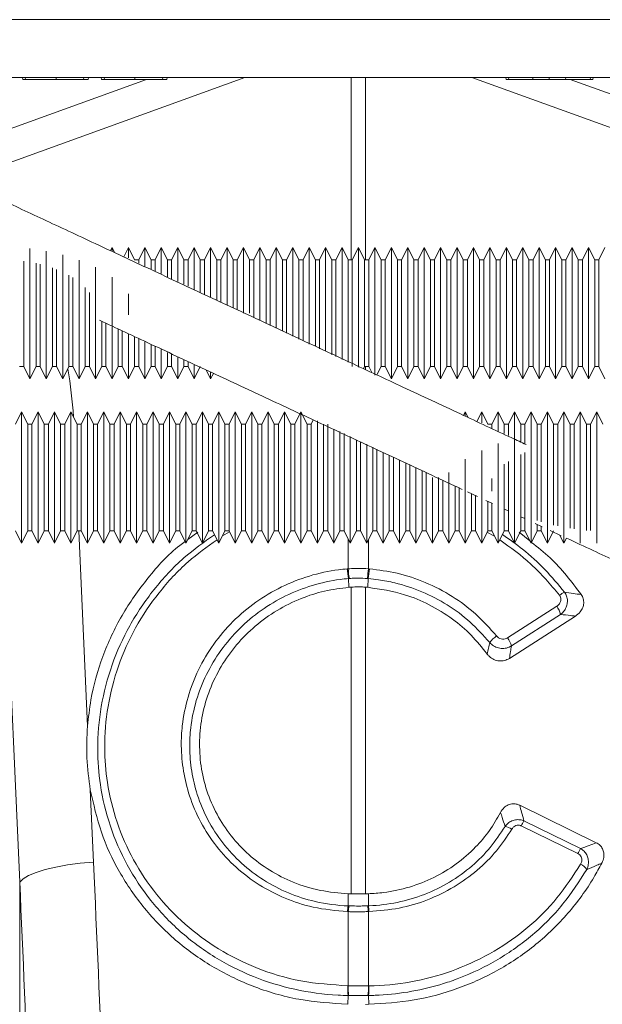
# Model space of a CAD drawing. Units: millimetres. Extents: x -1371 to 9720, y 3708 to 8070.
# Drawn here: x 6829 to 6900, y 6480 to 6600 of the extents above; entities that cross this region are included whole.
import ezdxf

# ---------------------------------------------------------------- set-up
doc = ezdxf.new("R2010")
doc.units = ezdxf.units.MM
doc.linetypes.add('SLD-Solid', pattern=[0])
doc.layers.add('ACO_DRAINAGE', color=7, linetype='SLD-Solid')

# ---------------------------------------------------------------- blocks, each defined once
blk = doc.blocks.new('ACO - 32926 32928 - FRONT')
at = {"layer": 'ACO_DRAINAGE', "linetype": 'SLD-Solid', "lineweight": 0}
for p, q in [((664.72, 875.03), (313.45, 875.03)), ((664.53, 868), (313.26, 868)), ((492.63, 859.95), (514.2, 867.75)), ((526.2, 868), (495.43, 856.87)), ((499.16, 867.75), (499.12, 868)), ((499.5, 867.75), (499.46, 868)), ((503.21, 867.75), (503.21, 868)), ((506.56, 867.75), (506.61, 868)), ((507.11, 867.75), (507.15, 868)), ((508.76, 867.75), (508.72, 868)), ((509.1, 867.75), (509.06, 868)), ((512.81, 867.75), (512.81, 868)), ((516.16, 867.75), (516.21, 868)), ((516.71, 867.75), (516.75, 868)), ((539.13, 845.82), (539.13, 868)), ((540.87, 868), (540.87, 845.82)), ((584.57, 856.87), (553.8, 868)), ((557.99, 867.75), (557.95, 868)), ((558.33, 867.75), (558.29, 868)), ((558.33, 867.75), (561.27, 867.75)), ((561.27, 867.75), (561.22, 868)), ((563.23, 867.75), (563.23, 868)), ((565.21, 867.75), (565.25, 868)), ((565.21, 867.75), (568.21, 867.75)), ((565.8, 867.75), (587.37, 859.95)), ((568.21, 867.75), (568.25, 868)), ((568.56, 867.75), (568.6, 868)), ((500.02, 839.32), (500.02, 847.19)), ((510.02, 847.32), (509.82, 846.93)), ((510.33, 846.69), (510.02, 847.32)), ((510.02, 846.9), (510.02, 847.32)), ((512.02, 847.32), (511.44, 846.17)), ((512.77, 845.82), (512.02, 847.32)), ((512.02, 846.04), (512.02, 847.32)), ((514.02, 847.32), (513.27, 845.82)), ((514.77, 845.82), (514.02, 847.32)), ((514.02, 844.99), (514.02, 847.32)), ((516.02, 847.32), (515.27, 845.82)), ((516.77, 845.82), (516.02, 847.32)), ((516.02, 844.13), (516.02, 847.32)), ((518.02, 847.32), (517.27, 845.82)), ((518.77, 845.82), (518.02, 847.32)), ((518.02, 843.17), (518.02, 847.32)), ((520.02, 847.32), (519.27, 845.82)), ((520.77, 845.82), (520.02, 847.32)), ((520.02, 842.19), (520.02, 847.32)), ((522.02, 847.32), (521.27, 845.82)), ((522.77, 845.82), (522.02, 847.32)), ((522.02, 841.27), (522.02, 847.32)), ((524.02, 847.32), (523.27, 845.82)), ((524.77, 845.82), (524.02, 847.32)), ((524.02, 840.33), (524.02, 847.32)), ((526.02, 847.32), (525.27, 845.82)), ((526.77, 845.82), (526.02, 847.32)), ((526.02, 839.32), (526.02, 847.32)), ((528.02, 847.32), (527.27, 845.82)), ((528.77, 845.82), (528.02, 847.32)), ((528.02, 838.43), (528.02, 847.32)), ((530.02, 847.32), (529.27, 845.82)), ((530.77, 845.82), (530.02, 847.32)), ((530.02, 839.32), (530.02, 847.32)), ((532.02, 847.32), (531.27, 845.82)), ((532.77, 845.82), (532.02, 847.32)), ((532.02, 839.32), (532.02, 847.32)), ((534.02, 847.32), (533.27, 845.82)), ((534.77, 845.82), (534.02, 847.32)), ((534.02, 839.32), (534.02, 847.32)), ((536.02, 847.32), (535.27, 845.82)), ((536.77, 845.82), (536.02, 847.32)), ((536.02, 839.32), (536.02, 847.32)), ((538.02, 847.32), (537.27, 845.82)), ((538.77, 845.82), (538.02, 847.32)), ((538.02, 839.32), (538.02, 847.32)), ((540.02, 847.32), (539.27, 845.82)), ((540.77, 845.82), (540.02, 847.32)), ((540.02, 839.32), (540.02, 847.32)), ((542.02, 847.32), (541.27, 845.82)), ((542.77, 845.82), (542.02, 847.32)), ((542.02, 839.32), (542.02, 847.32)), ((544.02, 847.32), (543.27, 845.82)), ((544.77, 845.82), (544.02, 847.32)), ((544.02, 839.32), (544.02, 847.32)), ((546.02, 847.32), (545.27, 845.82)), ((546.77, 845.82), (546.02, 847.32)), ((546.02, 839.32), (546.02, 847.32)), ((548.02, 847.32), (547.27, 845.82)), ((548.77, 845.82), (548.02, 847.32)), ((548.02, 839.32), (548.02, 847.32)), ((550.02, 847.32), (549.27, 845.82)), ((550.77, 845.82), (550.02, 847.32)), ((550.02, 839.32), (550.02, 847.32)), ((552.02, 847.32), (551.27, 845.82)), ((552.77, 845.82), (552.02, 847.32)), ((552.02, 839.32), (552.02, 847.32)), ((554.02, 847.32), (553.27, 845.82)), ((554.77, 845.82), (554.02, 847.32)), ((554.02, 839.32), (554.02, 847.32)), ((556.02, 847.32), (555.27, 845.82)), ((556.77, 845.82), (556.02, 847.32)), ((556.02, 839.32), (556.02, 847.32)), ((558.02, 847.32), (557.27, 845.82)), ((558.77, 845.82), (558.02, 847.32)), ((558.02, 839.32), (558.02, 847.32)), ((560.02, 847.32), (559.27, 845.82)), ((560.77, 845.82), (560.02, 847.32)), ((560.02, 839.32), (560.02, 847.32)), ((562.02, 847.32), (561.27, 845.82)), ((562.77, 845.82), (562.02, 847.32)), ((562.02, 839.32), (562.02, 847.32)), ((564.02, 847.32), (563.27, 845.82)), ((564.77, 845.82), (564.02, 847.32)), ((564.02, 839.32), (564.02, 847.32)), ((566.02, 847.32), (565.27, 845.82)), ((566.77, 845.82), (566.02, 847.32)), ((566.02, 839.32), (566.02, 847.32)), ((568.02, 847.32), (567.27, 845.82)), ((568.77, 845.82), (568.02, 847.32)), ((568.02, 839.32), (568.02, 847.32)), ((570.02, 847.32), (569.27, 845.82)), ((502.02, 839.32), (502.02, 846.88)), ((504.02, 839.32), (504.02, 846.41)), ((506.02, 839.32), (506.02, 845.76)), ((513.27, 845.82), (512.77, 845.82)), ((513.27, 845.82), (513.27, 845.39)), ((515.27, 845.82), (514.77, 845.82)), ((514.77, 844.73), (514.77, 845.82)), ((515.27, 845.82), (515.27, 844.49)), ((517.27, 845.82), (516.77, 845.82)), ((516.77, 843.73), (516.77, 845.82)), ((517.27, 845.82), (517.27, 843.48)), ((519.27, 845.82), (518.77, 845.82)), ((518.77, 842.83), (518.77, 845.82)), ((519.27, 845.82), (519.27, 842.59)), ((521.27, 845.82), (520.77, 845.82)), ((520.77, 841.83), (520.77, 845.82)), ((521.27, 845.82), (521.27, 841.6)), ((523.27, 845.82), (522.77, 845.82)), ((522.77, 840.92), (522.77, 845.82)), ((523.27, 845.82), (523.27, 840.68)), ((525.27, 845.82), (524.77, 845.82)), ((524.77, 839.98), (524.77, 845.82)), ((525.27, 845.82), (525.27, 839.74)), ((527.27, 845.82), (526.77, 845.82)), ((526.77, 839.32), (526.77, 845.82)), ((527.27, 845.82), (527.27, 838.79)), ((529.27, 845.82), (528.77, 845.82)), ((528.77, 838.09), (528.77, 845.82)), ((529.27, 845.82), (529.27, 837.83)), ((531.27, 845.82), (530.77, 845.82)), ((530.77, 839.32), (530.77, 845.82)), ((531.27, 845.82), (531.27, 836.9)), ((533.27, 845.82), (532.77, 845.82)), ((532.77, 839.32), (532.77, 845.82)), ((533.27, 845.82), (533.27, 835.95)), ((535.27, 845.82), (534.77, 845.82)), ((534.77, 839.32), (534.77, 845.82)), ((535.27, 845.82), (535.27, 834.99)), ((537.27, 845.82), (536.77, 845.82)), ((536.77, 839.32), (536.77, 845.82)), ((537.27, 845.82), (537.27, 834.06)), ((539.27, 845.82), (538.77, 845.82)), ((538.77, 839.32), (538.77, 845.82)), ((539.27, 845.82), (539.27, 832.82)), ((541.27, 845.82), (540.77, 845.82)), ((540.77, 839.32), (540.77, 845.82)), ((541.27, 845.82), (541.27, 832.82)), ((543.27, 845.82), (542.77, 845.82)), ((542.77, 839.32), (542.77, 845.82)), ((543.27, 845.82), (543.27, 832.82)), ((545.27, 845.82), (544.77, 845.82)), ((544.77, 839.32), (544.77, 845.82)), ((545.27, 845.82), (545.27, 832.82)), ((547.27, 845.82), (546.77, 845.82)), ((546.77, 839.32), (546.77, 845.82)), ((547.27, 845.82), (547.27, 832.82)), ((549.27, 845.82), (548.77, 845.82)), ((548.77, 839.32), (548.77, 845.82)), ((549.27, 845.82), (549.27, 832.82)), ((551.27, 845.82), (550.77, 845.82)), ((550.77, 839.32), (550.77, 845.82)), ((551.27, 845.82), (551.27, 832.82)), ((553.27, 845.82), (552.77, 845.82)), ((552.77, 839.32), (552.77, 845.82)), ((553.27, 845.82), (553.27, 832.82)), ((555.27, 845.82), (554.77, 845.82)), ((554.77, 839.32), (554.77, 845.82)), ((555.27, 845.82), (555.27, 832.82)), ((557.27, 845.82), (556.77, 845.82)), ((556.77, 839.32), (556.77, 845.82)), ((557.27, 845.82), (557.27, 832.82)), ((559.27, 845.82), (558.77, 845.82)), ((558.77, 839.32), (558.77, 845.82)), ((559.27, 845.82), (559.27, 832.82)), ((561.27, 845.82), (560.77, 845.82)), ((560.77, 839.32), (560.77, 845.82)), ((561.27, 845.82), (561.27, 832.82)), ((563.27, 845.82), (562.77, 845.82)), ((562.77, 839.32), (562.77, 845.82)), ((563.27, 845.82), (563.27, 832.82)), ((565.27, 845.82), (564.77, 845.82)), ((564.77, 839.32), (564.77, 845.82)), ((565.27, 845.82), (565.27, 832.82)), ((567.27, 845.82), (566.77, 845.82)), ((566.77, 839.32), (566.77, 845.82)), ((567.27, 845.82), (567.27, 832.82)), ((569.27, 845.82), (568.77, 845.82)), ((568.77, 839.32), (568.77, 845.82)), ((569.27, 845.82), (569.27, 832.82)), ((499.27, 845.66), (499.27, 832.82)), ((500.77, 839.32), (500.77, 845.4)), ((501.27, 845.28), (501.27, 832.82)), ((502.77, 839.32), (502.77, 844.82)), ((503.27, 844.64), (503.27, 832.82)), ((508.02, 839.32), (508.02, 844.9)), ((504.77, 839.32), (504.77, 843.94)), ((505.27, 843.65), (505.27, 832.82)), ((510.02, 839.32), (510.02, 843.72)), ((506.77, 839.32), (506.77, 842.46)), ((507.27, 841.83), (507.27, 832.82)), ((512.02, 839.32), (512.02, 841.67)), ((500.02, 831.32), (500.02, 839.32)), ((500.77, 832.82), (500.77, 839.32)), ((502.02, 831.32), (502.02, 839.32)), ((502.77, 832.82), (502.77, 839.32)), ((504.02, 831.32), (504.02, 839.32)), ((504.77, 832.82), (504.77, 839.32)), ((506.02, 831.32), (506.02, 839.32)), ((506.77, 832.82), (506.77, 839.32)), ((508.02, 831.32), (508.02, 839.32)), ((510.02, 831.32), (510.02, 839.32)), ((512.02, 839.12), (512.02, 839.32)), ((530.02, 837.5), (530.02, 839.32)), ((530.77, 837.13), (530.77, 839.32)), ((532.02, 836.53), (532.02, 839.32)), ((532.77, 836.17), (532.77, 839.32)), ((534.02, 835.57), (534.02, 839.32)), ((534.77, 835.29), (534.77, 839.32)), ((536.02, 834.68), (536.02, 839.32)), ((536.77, 834.26), (536.77, 839.32)), ((538.02, 833.69), (538.02, 839.32)), ((538.77, 833.35), (538.77, 839.32)), ((540.02, 832.75), (540.02, 839.32)), ((540.77, 832.82), (540.77, 839.32)), ((542.02, 831.77), (542.02, 839.32)), ((542.77, 832.82), (542.77, 839.32)), ((544.02, 831.32), (544.02, 839.32)), ((544.77, 832.82), (544.77, 839.32)), ((546.02, 831.32), (546.02, 839.32)), ((546.77, 832.82), (546.77, 839.32)), ((548.02, 831.32), (548.02, 839.32)), ((548.77, 832.82), (548.77, 839.32)), ((550.02, 831.32), (550.02, 839.32)), ((550.77, 832.82), (550.77, 839.32)), ((552.02, 831.32), (552.02, 839.32)), ((552.77, 832.82), (552.77, 839.32)), ((554.02, 831.32), (554.02, 839.32)), ((554.77, 832.82), (554.77, 839.32)), ((556.02, 831.32), (556.02, 839.32)), ((556.77, 832.82), (556.77, 839.32)), ((558.02, 831.32), (558.02, 839.32)), ((558.77, 832.82), (558.77, 839.32)), ((560.02, 831.32), (560.02, 839.32)), ((560.77, 832.82), (560.77, 839.32)), ((562.02, 831.32), (562.02, 839.32)), ((562.77, 832.82), (562.77, 839.32)), ((564.02, 831.32), (564.02, 839.32)), ((564.77, 832.82), (564.77, 839.32)), ((566.02, 831.32), (566.02, 839.32)), ((566.77, 832.82), (566.77, 839.32)), ((568.02, 831.32), (568.02, 839.32)), ((568.77, 832.82), (568.77, 839.32)), ((508.77, 832.82), (508.77, 838.33)), ((509.27, 838.08), (509.27, 832.82)), ((510.77, 832.82), (510.77, 837.39)), ((511.27, 837.14), (511.27, 832.82)), ((512.02, 831.32), (512.02, 836.8)), ((512.77, 832.82), (512.77, 836.42)), ((513.27, 836.22), (513.27, 832.82)), ((514.02, 831.32), (514.02, 835.82)), ((514.77, 832.82), (514.77, 835.51)), ((515.27, 835.23), (515.27, 832.82)), ((516.02, 831.32), (516.02, 834.9)), ((516.77, 832.82), (516.77, 834.52)), ((517.27, 834.38), (517.27, 832.82)), ((518.02, 831.32), (518.02, 833.97)), ((498.77, 832.82), (499.27, 832.82)), ((499.27, 832.82), (500.02, 831.32)), ((500.02, 831.32), (500.77, 832.82)), ((500.77, 832.82), (501.27, 832.82)), ((501.27, 832.82), (502.02, 831.32)), ((502.02, 831.32), (502.77, 832.82)), ((502.77, 832.82), (503.27, 832.82)), ((503.27, 832.82), (504.02, 831.32)), ((504.02, 831.32), (504.77, 832.82)), ((504.77, 832.82), (505.27, 832.82)), ((505.27, 832.82), (506.02, 831.32)), ((506.02, 831.32), (506.77, 832.82)), ((506.77, 832.82), (507.27, 832.82)), ((507.27, 832.82), (508.02, 831.32)), ((508.02, 831.32), (508.77, 832.82)), ((508.77, 832.82), (509.27, 832.82)), ((509.27, 832.82), (510.02, 831.32)), ((510.02, 831.32), (510.77, 832.82)), ((510.77, 832.82), (511.27, 832.82)), ((511.27, 832.82), (512.02, 831.32)), ((512.02, 831.32), (512.77, 832.82)), ((512.77, 832.82), (513.27, 832.82)), ((513.27, 832.82), (514.02, 831.32)), ((514.02, 831.32), (514.77, 832.82)), ((514.77, 832.82), (515.27, 832.82)), ((515.27, 832.82), (516.02, 831.32)), ((516.02, 831.32), (516.77, 832.82)), ((516.77, 832.82), (517.27, 832.82)), ((517.27, 832.82), (518.02, 831.32)), ((518.02, 831.32), (518.77, 832.82)), ((518.77, 832.82), (518.77, 833.66)), ((518.77, 832.82), (519.27, 832.82)), ((519.27, 833.35), (519.27, 832.82)), ((519.27, 832.82), (520.02, 831.32)), ((520.02, 831.32), (520.02, 832.98)), ((520.02, 831.32), (520.77, 832.82)), ((540.64, 832.56), (540.77, 832.82)), ((540.77, 832.82), (541.27, 832.82)), ((540.87, 832.82), (540.87, 832.45)), ((541.27, 832.82), (541.63, 832.1)), ((542.26, 831.8), (542.77, 832.82)), ((542.77, 832.82), (543.27, 832.82)), ((543.27, 832.82), (544.02, 831.32)), ((544.02, 831.32), (544.77, 832.82)), ((544.77, 832.82), (545.27, 832.82)), ((545.27, 832.82), (546.02, 831.32)), ((546.02, 831.32), (546.77, 832.82)), ((546.77, 832.82), (547.27, 832.82)), ((547.27, 832.82), (548.02, 831.32)), ((548.02, 831.32), (548.77, 832.82)), ((548.77, 832.82), (549.27, 832.82)), ((549.27, 832.82), (550.02, 831.32)), ((550.02, 831.32), (550.77, 832.82)), ((550.77, 832.82), (551.27, 832.82)), ((551.27, 832.82), (552.02, 831.32)), ((552.02, 831.32), (552.77, 832.82)), ((552.77, 832.82), (553.27, 832.82)), ((553.27, 832.82), (554.02, 831.32)), ((554.02, 831.32), (554.77, 832.82)), ((554.77, 832.82), (555.27, 832.82)), ((555.27, 832.82), (556.02, 831.32)), ((556.02, 831.32), (556.77, 832.82)), ((556.77, 832.82), (557.27, 832.82)), ((557.27, 832.82), (558.02, 831.32)), ((558.02, 831.32), (558.77, 832.82)), ((558.77, 832.82), (559.27, 832.82)), ((559.27, 832.82), (560.02, 831.32)), ((560.02, 831.32), (560.77, 832.82)), ((560.77, 832.82), (561.27, 832.82)), ((561.27, 832.82), (562.02, 831.32)), ((562.02, 831.32), (562.77, 832.82)), ((562.77, 832.82), (563.27, 832.82)), ((563.27, 832.82), (564.02, 831.32)), ((564.02, 831.32), (564.77, 832.82)), ((564.77, 832.82), (565.27, 832.82)), ((565.27, 832.82), (566.02, 831.32)), ((566.02, 831.32), (566.77, 832.82)), ((566.77, 832.82), (567.27, 832.82)), ((567.27, 832.82), (568.02, 831.32)), ((568.02, 831.32), (568.77, 832.82)), ((568.77, 832.82), (569.27, 832.82)), ((569.27, 832.82), (570.02, 831.32)), ((521.47, 832.42), (522.02, 831.32)), ((522.02, 831.32), (522.02, 832.09)), ((522.02, 831.32), (522.36, 832)), ((499.02, 827.32), (498.27, 825.82)), ((499.77, 825.82), (499.02, 827.32)), ((499.02, 819.32), (499.02, 827.32)), ((501.02, 827.32), (500.27, 825.82)), ((501.77, 825.82), (501.02, 827.32)), ((501.02, 819.32), (501.02, 827.32)), ((503.02, 827.32), (502.27, 825.82)), ((503.77, 825.82), (503.02, 827.32)), ((503.02, 819.32), (503.02, 827.32)), ((505.02, 827.32), (504.27, 825.82)), ((505.77, 825.82), (505.02, 827.32)), ((505.02, 819.32), (505.02, 827.32)), ((507.02, 827.32), (506.27, 825.82)), ((507.77, 825.82), (507.02, 827.32)), ((507.02, 819.32), (507.02, 827.32)), ((509.02, 827.32), (508.27, 825.82)), ((509.77, 825.82), (509.02, 827.32)), ((509.02, 819.32), (509.02, 827.32)), ((511.02, 827.32), (510.27, 825.82)), ((511.77, 825.82), (511.02, 827.32)), ((511.02, 819.32), (511.02, 827.32)), ((513.02, 827.32), (512.27, 825.82)), ((513.77, 825.82), (513.02, 827.32)), ((513.02, 819.32), (513.02, 827.32)), ((515.02, 827.32), (514.27, 825.82)), ((515.77, 825.82), (515.02, 827.32)), ((515.02, 819.32), (515.02, 827.32)), ((517.02, 827.32), (516.27, 825.82)), ((517.77, 825.82), (517.02, 827.32)), ((517.02, 819.32), (517.02, 827.32)), ((519.02, 827.32), (518.27, 825.82)), ((519.77, 825.82), (519.02, 827.32)), ((519.02, 819.32), (519.02, 827.32)), ((521.02, 827.32), (520.27, 825.82)), ((521.77, 825.82), (521.02, 827.32)), ((521.02, 819.32), (521.02, 827.32)), ((523.02, 827.32), (522.27, 825.82)), ((523.77, 825.82), (523.02, 827.32)), ((523.02, 819.32), (523.02, 827.32)), ((525.02, 827.32), (524.27, 825.82)), ((525.77, 825.82), (525.02, 827.32)), ((525.02, 819.32), (525.02, 827.32)), ((527.02, 827.32), (526.27, 825.82)), ((527.77, 825.82), (527.02, 827.32)), ((527.02, 819.32), (527.02, 827.32)), ((529.02, 827.32), (528.27, 825.82)), ((529.77, 825.82), (529.02, 827.32)), ((529.02, 819.32), (529.02, 827.32)), ((531.02, 827.32), (530.27, 825.82)), ((531.77, 825.82), (531.02, 827.32)), ((531.02, 819.32), (531.02, 827.32)), ((533.02, 827.32), (532.27, 825.82)), ((533.77, 825.82), (533.02, 827.32)), ((533.02, 819.32), (533.02, 827.32)), ((553.02, 827.32), (552.8, 826.89)), ((553.36, 826.62), (553.02, 827.32)), ((553.02, 826.79), (553.02, 827.32)), ((555.02, 827.32), (554.42, 826.13)), ((555.77, 825.82), (555.02, 827.32)), ((555.02, 825.99), (555.02, 827.32)), ((557.02, 827.32), (556.27, 825.82)), ((557.77, 825.82), (557.02, 827.32)), ((557.02, 824.94), (557.02, 827.32)), ((559.02, 827.32), (558.27, 825.82)), ((559.77, 825.82), (559.02, 827.32)), ((559.02, 819.32), (559.02, 827.32)), ((561.02, 827.32), (560.27, 825.82)), ((561.77, 825.82), (561.02, 827.32)), ((561.02, 819.32), (561.02, 827.32)), ((563.02, 827.32), (562.27, 825.82)), ((563.77, 825.82), (563.02, 827.32)), ((563.02, 819.32), (563.02, 827.32)), ((565.02, 827.32), (564.27, 825.82)), ((565.77, 825.82), (565.02, 827.32)), ((565.02, 819.32), (565.02, 827.32)), ((567.02, 827.32), (566.27, 825.82)), ((567.77, 825.82), (567.02, 827.32)), ((567.02, 819.32), (567.02, 827.32)), ((569.02, 827.32), (568.27, 825.82)), ((569.77, 825.82), (569.02, 827.32)), ((569.02, 819.32), (569.02, 827.32)), ((500.27, 825.82), (499.77, 825.82)), ((499.77, 819.32), (499.77, 825.82)), ((500.27, 825.82), (500.27, 812.82)), ((502.27, 825.82), (501.77, 825.82)), ((501.77, 819.32), (501.77, 825.82)), ((502.27, 825.82), (502.27, 812.82)), ((504.27, 825.82), (503.77, 825.82)), ((503.77, 819.32), (503.77, 825.82)), ((504.27, 825.82), (504.27, 812.82)), ((506.27, 825.82), (505.77, 825.82)), ((505.77, 819.32), (505.77, 825.82)), ((506.27, 825.82), (506.27, 812.82)), ((508.27, 825.82), (507.77, 825.82)), ((507.77, 819.32), (507.77, 825.82)), ((508.27, 825.82), (508.27, 812.82)), ((510.27, 825.82), (509.77, 825.82)), ((509.77, 819.32), (509.77, 825.82)), ((510.27, 825.82), (510.27, 812.82)), ((512.27, 825.82), (511.77, 825.82)), ((511.77, 819.32), (511.77, 825.82)), ((512.27, 825.82), (512.27, 812.82)), ((514.27, 825.82), (513.77, 825.82)), ((513.77, 819.32), (513.77, 825.82)), ((514.27, 825.82), (514.27, 812.82)), ((516.27, 825.82), (515.77, 825.82)), ((515.77, 819.32), (515.77, 825.82)), ((516.27, 825.82), (516.27, 812.82)), ((518.27, 825.82), (517.77, 825.82)), ((517.77, 819.32), (517.77, 825.82)), ((518.27, 825.82), (518.27, 812.82)), ((520.27, 825.82), (519.77, 825.82)), ((519.77, 819.32), (519.77, 825.82)), ((520.27, 825.82), (520.27, 812.82)), ((522.27, 825.82), (521.77, 825.82)), ((521.77, 819.32), (521.77, 825.82)), ((522.27, 825.82), (522.27, 812.82)), ((524.27, 825.82), (523.77, 825.82)), ((523.77, 819.32), (523.77, 825.82)), ((524.27, 825.82), (524.27, 812.82)), ((526.27, 825.82), (525.77, 825.82)), ((525.77, 819.32), (525.77, 825.82)), ((526.27, 825.82), (526.27, 812.82)), ((528.27, 825.82), (527.77, 825.82)), ((527.77, 819.32), (527.77, 825.82)), ((528.27, 825.82), (528.27, 812.82)), ((530.27, 825.82), (529.77, 825.82)), ((529.77, 819.32), (529.77, 825.82)), ((530.27, 825.82), (530.27, 812.82)), ((532.27, 825.82), (531.77, 825.82)), ((531.77, 819.32), (531.77, 825.82)), ((532.27, 825.82), (532.27, 812.82)), ((534.27, 825.82), (533.77, 825.82)), ((533.77, 819.32), (533.77, 825.82)), ((534.52, 826.33), (534.27, 825.82)), ((534.27, 825.82), (534.27, 812.82)), ((535.02, 819.32), (535.02, 826.23)), ((535.77, 819.32), (535.77, 825.82)), ((536.27, 825.82), (536.27, 812.82)), ((556.27, 825.82), (555.77, 825.82)), ((556.27, 825.82), (556.27, 825.31)), ((558.27, 825.82), (557.77, 825.82)), ((557.77, 824.68), (557.77, 825.82)), ((558.27, 825.82), (558.27, 824.44)), ((560.27, 825.82), (559.77, 825.82)), ((559.77, 823.68), (559.77, 825.82)), ((560.27, 825.82), (560.27, 823.44)), ((562.27, 825.82), (561.77, 825.82)), ((561.77, 819.32), (561.77, 825.82)), ((562.27, 825.82), (562.27, 813.94)), ((564.27, 825.82), (563.77, 825.82)), ((563.77, 819.32), (563.77, 825.82)), ((564.27, 825.82), (564.27, 813.43)), ((566.27, 825.82), (565.77, 825.82)), ((565.77, 819.32), (565.77, 825.82)), ((566.27, 825.82), (566.27, 813.07)), ((568.27, 825.82), (567.77, 825.82)), ((567.77, 819.32), (567.77, 825.82)), ((568.27, 825.82), (568.27, 812.87)), ((537.02, 819.32), (537.02, 825.2)), ((537.77, 819.32), (537.77, 824.92)), ((538.27, 824.69), (538.27, 812.82)), ((539.02, 819.32), (539.02, 824.32)), ((539.77, 819.32), (539.77, 823.9)), ((540.27, 823.66), (540.27, 812.82)), ((541.02, 819.32), (541.02, 823.38)), ((541.77, 819.32), (541.77, 823.03)), ((557.02, 819.32), (557.02, 823.45)), ((542.27, 822.78), (542.27, 812.82)), ((543.02, 819.32), (543.02, 822.37)), ((543.77, 819.32), (543.77, 822.04)), ((544.27, 821.82), (544.27, 812.82)), ((555.02, 819.32), (555.02, 822.62)), ((559.77, 819.32), (559.77, 822.14)), ((560.27, 822.38), (560.27, 812.82)), ((545.02, 819.32), (545.02, 821.47)), ((545.77, 819.32), (545.77, 821.11)), ((546.27, 820.87), (546.27, 812.82)), ((553.02, 819.32), (553.02, 821.57)), ((557.77, 819.32), (557.77, 820.94)), ((558.27, 821.29), (558.27, 812.82)), ((547.02, 819.32), (547.02, 820.53)), ((547.77, 819.32), (547.77, 820.17)), ((548.27, 819.94), (548.27, 812.82)), ((551.02, 819.32), (551.02, 819.92)), ((499.02, 811.32), (499.02, 819.32)), ((499.77, 812.82), (499.77, 819.32)), ((501.02, 811.32), (501.02, 819.32)), ((501.77, 812.82), (501.77, 819.32)), ((503.02, 811.32), (503.02, 819.32)), ((503.77, 812.82), (503.77, 819.32)), ((505.02, 811.32), (505.02, 819.32)), ((505.77, 812.82), (505.77, 819.32)), ((507.02, 811.32), (507.02, 819.32)), ((507.77, 812.82), (507.77, 819.32)), ((509.02, 811.32), (509.02, 819.32)), ((509.77, 812.82), (509.77, 819.32)), ((511.02, 811.32), (511.02, 819.32)), ((511.77, 812.82), (511.77, 819.32)), ((513.02, 811.32), (513.02, 819.32)), ((513.77, 812.82), (513.77, 819.32)), ((515.02, 811.32), (515.02, 819.32)), ((515.77, 812.82), (515.77, 819.32)), ((517.02, 811.32), (517.02, 819.32)), ((517.77, 812.82), (517.77, 819.32)), ((519.02, 811.32), (519.02, 819.32)), ((519.77, 812.82), (519.77, 819.32)), ((521.02, 811.32), (521.02, 819.32)), ((521.77, 812.82), (521.77, 819.32)), ((523.02, 811.32), (523.02, 819.32)), ((523.77, 812.82), (523.77, 819.32)), ((525.02, 811.32), (525.02, 819.32)), ((525.77, 812.82), (525.77, 819.32)), ((527.02, 811.32), (527.02, 819.32)), ((527.77, 812.82), (527.77, 819.32)), ((529.02, 811.32), (529.02, 819.32)), ((529.77, 812.82), (529.77, 819.32)), ((531.02, 811.32), (531.02, 819.32)), ((531.77, 812.82), (531.77, 819.32)), ((533.02, 811.32), (533.02, 819.32)), ((533.77, 812.82), (533.77, 819.32)), ((535.02, 811.32), (535.02, 819.32)), ((535.77, 812.82), (535.77, 819.32)), ((537.02, 811.32), (537.02, 819.32)), ((537.77, 812.82), (537.77, 819.32)), ((539.02, 811.32), (539.02, 819.32)), ((539.77, 812.82), (539.77, 819.32)), ((541.02, 811.32), (541.02, 819.32)), ((541.77, 812.82), (541.77, 819.32)), ((543.02, 811.32), (543.02, 819.32)), ((543.77, 812.82), (543.77, 819.32)), ((545.02, 811.32), (545.02, 819.32)), ((545.77, 812.82), (545.77, 819.32)), ((547.02, 811.32), (547.02, 819.32)), ((547.77, 812.82), (547.77, 819.32)), ((549.02, 811.32), (549.02, 819.32)), ((549.77, 812.82), (549.77, 819.32)), ((550.27, 818.99), (550.27, 812.82)), ((551.02, 811.32), (551.02, 819.32)), ((551.77, 812.82), (551.77, 818.28)), ((553.02, 811.32), (553.02, 819.32)), ((555.02, 811.32), (555.02, 819.32)), ((556.27, 819.21), (556.27, 817.67)), ((557.02, 811.32), (557.02, 819.32)), ((557.77, 812.82), (557.77, 819.32)), ((559.02, 811.32), (559.02, 819.32)), ((559.77, 812.82), (559.77, 819.32)), ((561.02, 811.32), (561.02, 819.32)), ((561.77, 814.1), (561.77, 819.32)), ((563.02, 811.32), (563.02, 819.32)), ((563.77, 813.54), (563.77, 819.32)), ((565.02, 811.32), (565.02, 819.32)), ((565.77, 813.15), (565.77, 819.32)), ((567.02, 811.32), (567.02, 819.32)), ((567.77, 812.9), (567.77, 819.32)), ((569.02, 811.32), (569.02, 819.32)), ((552.27, 818.03), (552.27, 812.82)), ((554.52, 817.01), (553.27, 817.59)), ((553.77, 812.82), (553.77, 817.34)), ((554.27, 817.09), (554.27, 812.82)), ((556.35, 816.15), (555.53, 816.54)), ((555.77, 812.82), (555.77, 816.36)), ((556.27, 816.16), (556.27, 812.82)), ((558.27, 815.26), (557.77, 815.49)), ((560.27, 814.33), (559.77, 814.56)), ((562.38, 813.34), (561.53, 813.74)), ((561.77, 812.82), (561.77, 813.62)), ((498.27, 812.82), (499.02, 811.32)), ((499.02, 811.32), (499.77, 812.82)), ((499.77, 812.82), (500.27, 812.82)), ((500.27, 812.82), (501.02, 811.32)), ((501.02, 811.32), (501.77, 812.82)), ((501.77, 812.82), (502.27, 812.82)), ((502.27, 812.82), (503.02, 811.32)), ((503.02, 811.32), (503.77, 812.82)), ((503.77, 812.82), (504.27, 812.82)), ((504.27, 812.82), (505.02, 811.32)), ((505.02, 811.32), (505.77, 812.82)), ((505.77, 812.82), (506.27, 812.82)), ((505.97, 812.82), (507.04, 789.06)), ((506.27, 812.82), (507.02, 811.32)), ((507.02, 811.32), (507.77, 812.82)), ((507.77, 812.82), (508.27, 812.82)), ((508.27, 812.82), (509.02, 811.32)), ((509.02, 811.32), (509.77, 812.82)), ((509.77, 812.82), (510.27, 812.82)), ((510.27, 812.82), (511.02, 811.32)), ((511.02, 811.32), (511.77, 812.82)), ((511.77, 812.82), (512.27, 812.82)), ((512.27, 812.82), (513.02, 811.32)), ((513.02, 811.32), (513.77, 812.82)), ((513.77, 812.82), (514.27, 812.82)), ((514.27, 812.82), (515.02, 811.32)), ((515.02, 811.32), (515.77, 812.82)), ((515.77, 812.82), (516.27, 812.82)), ((516.27, 812.82), (517.02, 811.32)), ((517.02, 811.32), (517.77, 812.82)), ((517.77, 812.82), (518.27, 812.82)), ((518.27, 812.82), (519.02, 811.32)), ((519.02, 811.32), (519.77, 812.82)), ((520.45, 812.67), (519.25, 811.78)), ((519.77, 812.82), (520.27, 812.82)), ((520.27, 812.82), (521.02, 811.32)), ((521.02, 811.32), (521.77, 812.82)), ((521.77, 812.82), (522.27, 812.82)), ((522.27, 812.82), (523.02, 811.32)), ((523.02, 811.32), (523.77, 812.82)), ((524.34, 812.7), (523.48, 812.25)), ((523.77, 812.82), (524.27, 812.82)), ((524.27, 812.82), (525.02, 811.32)), ((525.02, 811.32), (525.77, 812.82)), ((525.77, 812.82), (526.27, 812.82)), ((526.27, 812.82), (527.02, 811.32)), ((527.02, 811.32), (527.77, 812.82)), ((527.77, 812.82), (528.27, 812.82)), ((528.27, 812.82), (529.02, 811.32)), ((529.02, 811.32), (529.77, 812.82)), ((529.77, 812.82), (530.27, 812.82)), ((530.27, 812.82), (531.02, 811.32)), ((531.02, 811.32), (531.77, 812.82)), ((531.77, 812.82), (532.27, 812.82)), ((532.27, 812.82), (533.02, 811.32)), ((533.02, 811.32), (533.77, 812.82)), ((533.77, 812.82), (534.27, 812.82)), ((534.27, 812.82), (535.02, 811.32)), ((535.02, 811.32), (535.77, 812.82)), ((535.77, 812.82), (536.27, 812.82)), ((536.27, 812.82), (537.02, 811.32)), ((537.02, 811.32), (537.77, 812.82)), ((537.77, 812.82), (538.27, 812.82)), ((538.27, 812.82), (539.02, 811.32)), ((539.02, 811.32), (539.77, 812.82)), ((539.77, 812.82), (540.27, 812.82)), ((540.27, 812.82), (541.02, 811.32)), ((541.02, 811.32), (541.77, 812.82)), ((541.77, 812.82), (542.27, 812.82)), ((542.27, 812.82), (543.02, 811.32)), ((543.02, 811.32), (543.77, 812.82)), ((543.77, 812.82), (544.27, 812.82)), ((544.27, 812.82), (545.02, 811.32)), ((545.02, 811.32), (545.77, 812.82)), ((545.77, 812.82), (546.27, 812.82)), ((546.27, 812.82), (547.02, 811.32)), ((547.02, 811.32), (547.77, 812.82)), ((547.77, 812.82), (548.27, 812.82)), ((548.27, 812.82), (549.02, 811.32)), ((549.02, 811.32), (549.77, 812.82)), ((549.77, 812.82), (550.27, 812.82)), ((550.27, 812.82), (551.02, 811.32)), ((551.02, 811.32), (551.77, 812.82)), ((551.77, 812.82), (552.27, 812.82)), ((552.27, 812.82), (553.02, 811.32)), ((553.02, 811.32), (553.77, 812.82)), ((553.77, 812.82), (554.27, 812.82)), ((554.27, 812.82), (555.02, 811.32)), ((555.02, 811.32), (555.77, 812.82)), ((556.58, 812.19), (555.66, 812.69)), ((555.77, 812.82), (556.27, 812.82)), ((556.27, 812.82), (557.02, 811.32)), ((557.02, 811.32), (557.77, 812.82)), ((557.77, 812.82), (558.27, 812.82)), ((558.27, 812.82), (559.02, 811.32)), ((559.02, 811.32), (559.77, 812.82)), ((560.87, 811.61), (559.59, 812.67)), ((559.77, 812.82), (560.27, 812.82)), ((560.27, 812.82), (561.02, 811.32)), ((561.02, 811.32), (561.77, 812.82)), ((561.77, 812.82), (562.27, 812.82)), ((562.27, 813.31), (562.27, 812.82)), ((562.27, 812.82), (563.02, 811.32)), ((563.02, 811.32), (563.77, 812.82)), ((564.71, 812.25), (563.35, 812.89)), ((563.77, 812.82), (563.77, 812.82)), ((564.5, 812.35), (565.02, 811.32)), ((538.78, 808.22), (538.78, 811.79)), ((541.22, 811.73), (541.22, 808.22)), ((565.02, 811.32), (565.34, 811.96)), ((538.66, 808.21), (538.78, 808.22)), ((541.22, 808.22), (541.34, 808.21)), ((498.8, 770.11), (497.15, 807.01)), ((538.8, 807.04), (538.86, 805.97)), ((541.2, 807.04), (541.14, 805.97)), ((538.86, 805.97), (539.13, 805.99)), ((539.13, 768.68), (539.13, 805.99)), ((540.87, 805.99), (540.87, 768.68)), ((540.87, 805.99), (541.14, 805.97)), ((558.16, 799.82), (564.15, 803.66)), ((564.63, 802.67), (558.63, 798.83)), ((558.39, 797.31), (566.42, 802.46)), ((507.38, 781.34), (507.77, 772.52)), ((568.96, 774.9), (559.64, 779.46)), ((560.16, 777.55), (567.06, 774.18)), ((566.74, 773.57), (559.84, 776.95)), ((500.77, 771.29), (501.88, 771.63)), ((501.88, 771.63), (503.17, 771.94)), ((503.17, 771.94), (504.61, 772.19)), ((504.61, 772.19), (506.16, 772.39)), ((506.16, 772.39), (507.77, 772.52)), ((498.8, 770.11), (499.21, 770.52)), ((499.21, 770.52), (499.87, 770.92)), ((499.87, 770.92), (500.77, 771.29)), ((498.8, 681.43), (498.8, 770.11)), ((538.78, 767.21), (538.77, 768.69)), ((539.13, 768.68), (538.77, 768.69)), ((541.23, 768.69), (540.87, 768.68)), ((541.22, 767.21), (541.23, 768.69)), ((538.78, 767.21), (538.86, 767.21)), ((541.14, 767.21), (541.22, 767.21)), ((538.78, 766.51), (538.7, 766.52)), ((538.78, 757.49), (538.78, 766.51)), ((541.3, 766.52), (541.22, 766.51)), ((541.22, 766.51), (541.22, 757.49)), ((538.72, 757.49), (538.78, 757.49)), ((541.22, 757.49), (541.28, 757.49)), ((538.77, 756.31), (538.72, 755.24)), ((541.23, 756.31), (541.28, 755.24)), ((540.87, 755.23), (541.28, 755.24))]:
    blk.add_line(p, q, dxfattribs=at)
for centre, radius, start, end in [((546.85, 808.59), 8.2, 182.6306, 190.9313), ((546.83, 808.55), 8.06, 182.3058, 190.7577), ((533.17, 808.55), 8.06, 349.2423, 357.6942), ((533.15, 808.59), 8.2, 349.0687, 357.3694), ((566.22, 802.81), 2.79, 113.3807, 128.3397), ((561.99, 802.01), 2.72, 14.1119, 37.498), ((559.24, 796.64), 4.17, 125.1547, 141.1607), ((556, 798.16), 2.72, 14.1119, 37.498), ((571.18, 771.41), 12.62, 150.8738, 153.9843), ((557.61, 774.93), 1.96, 56.212, 82.7973), ((578.08, 768.03), 12.62, 150.8738, 153.9843), ((566.14, 770.39), 2.1, 36.9445, 64.2788), ((542.53, 766.41), 3.84, 167.8938, 178.4189), ((542.61, 766.41), 3.83, 167.8718, 178.4038), ((537.39, 766.41), 3.83, 1.5962, 12.1282), ((537.47, 766.41), 3.84, 1.5811, 12.1062), ((544.83, 757.12), 6.12, 176.5615, 187.6362), ((544.92, 757.13), 6.15, 176.6941, 187.7095), ((535.08, 757.13), 6.15, 352.2905, 3.3059), ((535.17, 757.12), 6.12, 352.3638, 3.4385)]:
    blk.add_arc(centre, radius, start, end, dxfattribs=at)
for centre, major_axis, ratio, start_param, end_param in [((440.17, 822.04), (-22.24, 61.5), 0.998907, 4.436956, 4.527451), ((5.52, 235.69), (48.78, 2053.76), 0.247186, 4.969186, 4.982717), ((6.39, 233.28), (47.7, 2053.76), 0.242345, 4.968944, 4.982475)]:
    blk.add_ellipse(centre, major_axis=major_axis, ratio=ratio, start_param=start_param, end_param=end_param, dxfattribs=at)
for points, knots in [([(499.16, 867.75), (499.18, 867.75), (499.2, 867.75), (499.36, 867.75), (499.47, 867.75), (499.5, 867.75)], [0, 0, 0, 0, 0.5093966, 0.8640913, 1, 1, 1, 1]), ([(499.5, 867.75), (499.53, 867.75), (499.59, 867.75), (500.06, 867.75), (500.91, 867.75), (502.06, 867.75), (502.88, 867.75), (503.21, 867.75)], [0, 0, 0, 0, 0.113666, 0.266087, 0.496271, 0.791304, 1, 1, 1, 1]), ([(503.21, 867.75), (503.42, 867.75), (504.03, 867.75), (504.95, 867.75), (505.84, 867.75), (506.38, 867.75), (506.55, 867.75), (506.56, 867.75), (506.56, 867.75)], [0, 0, 0, 0, 0.126308, 0.381404, 0.579199, 0.778116, 0.948815, 1, 1, 1, 1]), ([(506.56, 867.75), (506.59, 867.75), (506.83, 867.75), (507.04, 867.75), (507.09, 867.75), (507.11, 867.75)], [0, 0, 0, 0, 0.0537747, 0.5735166, 1, 1, 1, 1]), ([(508.76, 867.75), (508.78, 867.75), (508.8, 867.75), (508.96, 867.75), (509.07, 867.75), (509.1, 867.75)], [0, 0, 0, 0, 0.509397, 0.864091, 1, 1, 1, 1]), ([(509.1, 867.75), (509.13, 867.75), (509.19, 867.75), (509.66, 867.75), (510.51, 867.75), (511.66, 867.75), (512.48, 867.75), (512.81, 867.75)], [0, 0, 0, 0, 0.113666, 0.266087, 0.496271, 0.791304, 1, 1, 1, 1]), ([(512.81, 867.75), (513.02, 867.75), (513.63, 867.75), (514.55, 867.75), (515.44, 867.75), (515.98, 867.75), (516.15, 867.75), (516.16, 867.75), (516.16, 867.75)], [0, 0, 0, 0, 0.126308, 0.381404, 0.579199, 0.778116, 0.948815, 1, 1, 1, 1]), ([(516.16, 867.75), (516.19, 867.75), (516.43, 867.75), (516.64, 867.75), (516.69, 867.75), (516.71, 867.75)], [0, 0, 0, 0, 0.053775, 0.573517, 1, 1, 1, 1]), ([(557.99, 867.75), (558, 867.75), (558.02, 867.75), (558.16, 867.75), (558.27, 867.75), (558.33, 867.75)], [0, 0, 0, 0, 0.247628, 0.622238, 1, 1, 1, 1]), ([(561.27, 867.75), (561.34, 867.75), (561.56, 867.75), (561.83, 867.75), (562.42, 867.75), (562.86, 867.75), (563.13, 867.75), (563.23, 867.75)], [0, 0, 0, 0, 0.192045, 0.578354, 0.743586, 0.909728, 1, 1, 1, 1]), ([(563.23, 867.75), (563.44, 867.75), (563.8, 867.75), (564.26, 867.75), (564.64, 867.75), (564.92, 867.75), (565.11, 867.75), (565.21, 867.75)], [0, 0, 0, 0, 0.193517, 0.342206, 0.490528, 0.743099, 1, 1, 1, 1]), ([(568.21, 867.75), (568.28, 867.75), (568.39, 867.75), (568.52, 867.75), (568.54, 867.75), (568.56, 867.75)], [0, 0, 0, 0, 0.475797, 0.735875, 1, 1, 1, 1]), ([(560.42, 823.33), (559.85, 823.6), (557.23, 824.82), (552.24, 827.15), (545.66, 830.22), (538.91, 833.37), (532.17, 836.51), (525.22, 839.75), (518.19, 843.02), (511.29, 846.24), (504.7, 849.32), (498.65, 852.14), (493.27, 854.65), (488.61, 856.82), (484.69, 858.65), (481.53, 860.12), (479.23, 861.19), (477.92, 861.8), (477.68, 861.92), (477.63, 861.94)], [0, 0, 0, 0, 0.017307, 0.078794, 0.146149, 0.207416, 0.271163, 0.336859, 0.404187, 0.472798, 0.541382, 0.608638, 0.674374, 0.738778, 0.801948, 0.863914, 0.924656, 0.984162, 1, 1, 1, 1]), ([(552.64, 817.88), (551.41, 818.45), (547.9, 820.09), (542.18, 822.76), (535.43, 825.91), (528.69, 829.05), (521.74, 832.29), (514.92, 835.47), (510.59, 837.49), (508.5, 838.46)], [0, 0, 0, 0, 0.085474, 0.244373, 0.388909, 0.539294, 0.694278, 0.853114, 1, 1, 1, 1]), ([(538.77, 756.31), (538.77, 756.31), (538.36, 756.32), (536.17, 756.39), (532.24, 756.92), (527.16, 758.48), (522.45, 760.87), (518.23, 763.99), (514.63, 767.79), (511.74, 772.12), (509.68, 776.88), (508.52, 781.65), (508.15, 786.56), (508.57, 791.49), (509.89, 796.57), (512.06, 801.37), (515.02, 805.76), (518.5, 809.53), (521.22, 811.47), (522.49, 812.37)], [0, 0, 0, 0, 0.000001, 0.015416, 0.082423, 0.149427, 0.216439, 0.283449, 0.350407, 0.417365, 0.483978, 0.550591, 0.606975, 0.673868, 0.740762, 0.807566, 0.874371, 0.94142, 1, 1, 1, 1]), ([(557.55, 812.38), (558.38, 811.8), (560.21, 810.52), (562.76, 808.18), (564.33, 806.31), (565.11, 805.37)], [0, 0, 0, 0, 0.291696, 0.645847, 1, 1, 1, 1]), ([(518.91, 811.53), (518.7, 811.38), (516.97, 810.14), (514.31, 807.13), (511.09, 802.62), (508.77, 797.59), (507.47, 793.01), (507.15, 790.14), (507.04, 789.06)], [0, 0, 0, 0, 0.02965, 0.240998, 0.452343, 0.663478, 0.874609, 1, 1, 1, 1]), ([(522.8, 811.74), (521.6, 810.89), (518.99, 809.02), (515.64, 805.38), (512.77, 801.1), (510.67, 796.43), (509.4, 791.5), (509, 786.71), (509.38, 781.96), (510.51, 777.33), (512.52, 772.74), (515.33, 768.55), (518.82, 764.89), (522.92, 761.87), (527.66, 759.5), (532.98, 757.87), (536.81, 757.62), (538.72, 757.49)], [0, 0, 0, 0, 0.057182, 0.124554, 0.191626, 0.258696, 0.325781, 0.392864, 0.449359, 0.516049, 0.582739, 0.649715, 0.716691, 0.783689, 0.850687, 0.925342, 1, 1, 1, 1]), ([(564.49, 805), (563.38, 806.31), (561.24, 808.85), (558.54, 810.8), (557.23, 811.74)], [0, 0, 0, 0, 0.516809, 1, 1, 1, 1]), ([(567.13, 805.08), (565.95, 806.65), (564.19, 809.01), (561.85, 810.83), (561.08, 811.44)], [0, 0, 0, 0, 0.666629, 1, 1, 1, 1]), ([(580.75, 804.77), (580.27, 805), (579.33, 805.44), (577.93, 806.09), (576.31, 806.84), (574.19, 807.83), (571.56, 809.06), (568.54, 810.47), (566.43, 811.45), (565.34, 811.96)], [0, 0, 0, 0, 0.078826, 0.155709, 0.251226, 0.404839, 0.606401, 0.795258, 1, 1, 1, 1]), ([(538.7, 766.52), (537.28, 766.64), (534.68, 766.87), (531.06, 768.07), (527.89, 769.69), (525.07, 771.83), (522.66, 774.4), (520.74, 777.35), (519.41, 780.45), (518.65, 783.59), (518.39, 786.47), (518.55, 789.5), (519.18, 792.64), (520.46, 795.99), (522.32, 799.09), (524.67, 801.87), (527.46, 804.22), (530.6, 806.1), (534.01, 807.43), (536.75, 808.03), (538.31, 808.18), (538.66, 808.21)], [0, 0, 0, 0, 0.065501, 0.121038, 0.176574, 0.232064, 0.287554, 0.343132, 0.398711, 0.447698, 0.496686, 0.535442, 0.591396, 0.647351, 0.703418, 0.759486, 0.815532, 0.871577, 0.927624, 0.983671, 1, 1, 1, 1]), ([(538.78, 808.22), (538.91, 808.23), (539.31, 808.26), (540.13, 808.28), (540.81, 808.25), (541.22, 808.22)], [0, 0, 0, 0, 0.156226, 0.50007, 1, 1, 1, 1]), ([(541.34, 808.21), (542.48, 808.07), (544.8, 807.77), (548.22, 806.63), (551.45, 804.95), (554.41, 802.77), (556.02, 800.96), (556.83, 800.05)], [0, 0, 0, 0, 0.190596, 0.390056, 0.595299, 0.794758, 1, 1, 1, 1]), ([(538.8, 807.04), (538.8, 807.04), (538.46, 807.01), (536.98, 806.85), (534.37, 806.28), (531.11, 805.01), (528.11, 803.22), (525.45, 800.98), (523.2, 798.34), (521.43, 795.39), (520.19, 792.21), (519.58, 789.22), (519.42, 786.33), (519.65, 783.59), (520.36, 780.6), (521.61, 777.63), (523.43, 774.81), (525.73, 772.34), (528.42, 770.28), (531.45, 768.71), (534.92, 767.59), (537.42, 767.26), (538.78, 767.21), (538.78, 767.21)], [0, 0, 0, 0, 0.000001, 0.016287, 0.072196, 0.128104, 0.184016, 0.239928, 0.29587, 0.351813, 0.407667, 0.46352, 0.502227, 0.551186, 0.600145, 0.655765, 0.711386, 0.767012, 0.822638, 0.878401, 0.934164, 0.999999, 1, 1, 1, 1]), ([(538.91, 807.04), (538.88, 807.04), (538.84, 807.04), (538.8, 807.04), (538.8, 807.04)], [0, 0, 0, 0, 0.999492, 1, 1, 1, 1]), ([(541.09, 807.04), (540.72, 807.07), (540.11, 807.1), (539.39, 807.08), (539.03, 807.05), (538.91, 807.04)], [0, 0, 0, 0, 0.499923, 0.843725, 1, 1, 1, 1]), ([(541.2, 807.04), (541.2, 807.04), (541.16, 807.04), (541.12, 807.04), (541.09, 807.04)], [0, 0, 0, 0, 0.000508, 1, 1, 1, 1]), ([(555.99, 799.25), (555.22, 800.11), (553.68, 801.83), (550.87, 803.9), (547.78, 805.51), (544.92, 806.45), (542.71, 806.88), (541.62, 807), (541.2, 807.04), (541.2, 807.04)], [0, 0, 0, 0, 0.202336, 0.404672, 0.606981, 0.80929, 0.926092, 0.999997, 1, 1, 1, 1]), ([(538.77, 768.69), (537.63, 768.78), (535.34, 768.98), (532.11, 769.99), (529.18, 771.47), (526.62, 773.38), (524.45, 775.69), (522.72, 778.31), (521.49, 781.19), (520.77, 784.23), (520.6, 787.35), (520.95, 790.48), (521.84, 793.51), (523.24, 796.39), (525.11, 799.01), (527.41, 801.31), (530.07, 803.22), (532.93, 804.64), (535.88, 805.59), (537.87, 805.84), (538.86, 805.97)], [0, 0, 0, 0, 0.059427, 0.118852, 0.17485, 0.230846, 0.286376, 0.341906, 0.39709, 0.452274, 0.507389, 0.562505, 0.61786, 0.673219, 0.729001, 0.784785, 0.840973, 0.897162, 0.948581, 1, 1, 1, 1]), ([(540.87, 805.99), (540.62, 806), (540.13, 806.03), (539.55, 806.02), (539.21, 805.99), (539.13, 805.99)], [0, 0, 0, 0, 0.426753, 0.853508, 1, 1, 1, 1]), ([(541.14, 805.97), (542.66, 805.74), (545.25, 805.36), (548.71, 803.9), (551.42, 802.22), (553.81, 800.2), (555.06, 798.64), (555.69, 797.85)], [0, 0, 0, 0, 0.2667383, 0.4552163, 0.6491591, 0.8224604, 1, 1, 1, 1]), ([(564.15, 803.66), (564.17, 803.68), (564.3, 803.76), (564.47, 803.94), (564.62, 804.21), (564.67, 804.49), (564.64, 804.77), (564.54, 804.92), (564.49, 805)], [0, 0, 0, 0, 0.062571, 0.283753, 0.4745, 0.649125, 0.824628, 1, 1, 1, 1]), ([(565.11, 805.37), (565.2, 805.22), (565.39, 804.9), (565.48, 804.35), (565.41, 803.79), (565.18, 803.25), (564.88, 802.88), (564.67, 802.71), (564.63, 802.67)], [0, 0, 0, 0, 0.182905, 0.366288, 0.544638, 0.732449, 0.941914, 1, 1, 1, 1]), ([(565.11, 805.37), (565.46, 805.33), (566.14, 805.23), (566.81, 805.13), (567.13, 805.08)], [0, 0, 0, 0, 0.510263, 1, 1, 1, 1]), ([(567.13, 805.08), (567.23, 804.92), (567.41, 804.59), (567.46, 804.03), (567.33, 803.47), (567, 802.9), (566.63, 802.62), (566.42, 802.46)], [0, 0, 0, 0, 0.181661, 0.363388, 0.545517, 0.745617, 1, 1, 1, 1]), ([(566.42, 802.46), (566.22, 802.49), (565.63, 802.56), (565.03, 802.62), (564.63, 802.67)], [0, 0, 0, 0, 0.330677, 1, 1, 1, 1]), ([(555.69, 797.85), (555.74, 798.09), (555.85, 798.56), (555.94, 799.03), (555.99, 799.25)], [0, 0, 0, 0, 0.515628, 1, 1, 1, 1]), ([(558.63, 798.83), (558.44, 798.73), (558.06, 798.54), (557.39, 798.51), (556.74, 798.67), (556.27, 798.95), (556.06, 799.18), (555.99, 799.25)], [0, 0, 0, 0, 0.224114, 0.44884, 0.671689, 0.894949, 1, 1, 1, 1]), ([(556.83, 800.05), (556.87, 800.01), (556.98, 799.89), (557.21, 799.74), (557.53, 799.65), (557.87, 799.67), (558.06, 799.77), (558.16, 799.82)], [0, 0, 0, 0, 0.1059168, 0.329944, 0.5523641, 0.7762221, 1, 1, 1, 1]), ([(558.39, 797.31), (558.19, 797.21), (557.81, 797.02), (557.13, 796.98), (556.49, 797.15), (556, 797.47), (555.78, 797.74), (555.69, 797.85)], [0, 0, 0, 0, 0.217001, 0.434107, 0.649204, 0.865235, 1, 1, 1, 1]), ([(558.63, 798.83), (558.6, 798.6), (558.52, 798.1), (558.44, 797.59), (558.39, 797.31)], [0, 0, 0, 0, 0.454826, 1, 1, 1, 1]), ([(507.04, 789.06), (506.97, 787.78), (506.84, 785.19), (507.2, 782.63), (507.38, 781.34)], [0, 0, 0, 0, 0.49631, 1, 1, 1, 1]), ([(507.38, 781.34), (507.77, 779.6), (508.55, 776.13), (510.82, 771.26), (513.86, 766.82), (517.66, 762.94), (522.09, 759.75), (527.14, 757.29), (532.74, 755.63), (536.72, 755.37), (538.72, 755.24)], [0, 0, 0, 0, 0.121597, 0.243194, 0.366037, 0.48888, 0.61166, 0.734441, 0.86722, 1, 1, 1, 1]), ([(557.31, 778.59), (557.44, 778.79), (557.68, 779.16), (558.22, 779.53), (558.79, 779.67), (559.28, 779.61), (559.55, 779.5), (559.64, 779.46)], [0, 0, 0, 0, 0.262015, 0.478355, 0.695824, 0.887268, 1, 1, 1, 1]), ([(559.64, 779.46), (559.72, 779.18), (559.9, 778.54), (560.07, 777.91), (560.16, 777.55)], [0, 0, 0, 0, 0.443987, 1, 1, 1, 1]), ([(557.31, 778.59), (556.88, 777.83), (556.02, 776.33), (554.21, 774.2), (551.95, 772.24), (549.23, 770.59), (546.25, 769.43), (543.54, 768.83), (541.85, 768.73), (541.23, 768.69)], [0, 0, 0, 0, 0.133039, 0.266078, 0.426326, 0.586578, 0.74678, 0.906987, 1, 1, 1, 1]), ([(557.86, 776.88), (557.75, 777.24), (557.57, 777.81), (557.38, 778.38), (557.31, 778.59)], [0, 0, 0, 0, 0.639959, 1, 1, 1, 1]), ([(557.86, 776.88), (558, 777.05), (558.27, 777.36), (558.83, 777.64), (559.4, 777.73), (559.85, 777.67), (560.09, 777.58), (560.16, 777.55)], [0, 0, 0, 0, 0.25229, 0.47557, 0.707322, 0.913122, 1, 1, 1, 1]), ([(541.22, 767.21), (541.22, 767.21), (541.25, 767.22), (542.44, 767.26), (544.77, 767.55), (548.08, 768.52), (551.15, 770.03), (553.84, 771.97), (556.13, 774.26), (557.28, 776.01), (557.86, 776.88)], [0, 0, 0, 0, 0.0000029, 0.0049818, 0.1748858, 0.3447856, 0.5141017, 0.6834153, 0.8417066, 1, 1, 1, 1]), ([(558.7, 776.56), (558.1, 775.66), (556.89, 773.84), (554.5, 771.47), (551.68, 769.43), (548.47, 767.87), (544.97, 766.81), (542.54, 766.62), (541.3, 766.52)], [0, 0, 0, 0, 0.156562, 0.317097, 0.483996, 0.655723, 0.825341, 1, 1, 1, 1]), ([(559.84, 776.95), (559.8, 776.96), (559.69, 777.01), (559.46, 777.05), (559.17, 777), (558.89, 776.83), (558.77, 776.66), (558.7, 776.56)], [0, 0, 0, 0, 0.086203, 0.286188, 0.510703, 0.734164, 1, 1, 1, 1]), ([(567.06, 774.18), (567.4, 774.31), (568.05, 774.54), (568.67, 774.79), (568.96, 774.9)], [0, 0, 0, 0, 0.545292, 1, 1, 1, 1]), ([(567.06, 774.18), (567.2, 774.08), (567.5, 773.88), (567.82, 773.44), (568, 772.93), (568.03, 772.37), (567.94, 771.94), (567.84, 771.7), (567.82, 771.65)], [0, 0, 0, 0, 0.184844, 0.372874, 0.551705, 0.735194, 0.939572, 1, 1, 1, 1]), ([(568.96, 774.9), (569.12, 774.81), (569.43, 774.62), (569.75, 774.16), (569.9, 773.64), (569.89, 773.06), (569.76, 772.65), (569.65, 772.43), (569.63, 772.41)], [0, 0, 0, 0, 0.18533, 0.371036, 0.551611, 0.745414, 0.971867, 1, 1, 1, 1]), ([(567.05, 772.28), (567.06, 772.31), (567.13, 772.43), (567.2, 772.65), (567.21, 772.94), (567.13, 773.2), (566.97, 773.43), (566.82, 773.52), (566.74, 773.57)], [0, 0, 0, 0, 0.065704, 0.2819512, 0.4672949, 0.6411086, 0.820761, 1, 1, 1, 1]), ([(567.82, 771.65), (566.88, 770.2), (565.02, 767.29), (561.31, 763.6), (557.05, 760.56), (553.29, 758.75), (549.76, 757.52), (546.52, 756.74), (543.65, 756.4), (541.88, 756.32), (541.45, 756.31), (541.23, 756.31), (541.23, 756.31)], [0, 0, 0, 0, 0.163082, 0.326167, 0.4893, 0.652439, 0.713521, 0.836853, 0.960187, 0.979946, 0.999998, 1, 1, 1, 1]), ([(541.28, 755.24), (543.13, 755.35), (546.83, 755.58), (552.19, 757.05), (557.2, 759.34), (561.73, 762.42), (565.62, 766.22), (568.15, 769.67), (569.32, 771.83), (569.63, 772.41)], [0, 0, 0, 0, 0.157176, 0.31435, 0.471542, 0.628732, 0.785596, 0.942459, 1, 1, 1, 1]), ([(541.28, 757.49), (541.49, 757.49), (543.42, 757.53), (547.05, 757.96), (551.99, 759.37), (556.6, 761.58), (560.73, 764.51), (564.33, 768.07), (566.14, 770.88), (567.05, 772.28)], [0, 0, 0, 0, 0.020054, 0.183696, 0.347335, 0.510493, 0.673646, 0.836824, 1, 1, 1, 1]), ([(569.63, 772.41), (569.43, 772.32), (568.83, 772.06), (568.22, 771.82), (567.82, 771.65)], [0, 0, 0, 0, 0.3384027, 1, 1, 1, 1]), ([(539.13, 768.68), (539.34, 768.67), (539.75, 768.66), (540.34, 768.66), (540.71, 768.67), (540.87, 768.68)], [0, 0, 0, 0, 0.358262, 0.716525, 1, 1, 1, 1]), ([(538.86, 767.21), (538.92, 767.21), (539.3, 767.2), (539.89, 767.19), (540.59, 767.2), (540.97, 767.21), (541.14, 767.21)], [0, 0, 0, 0, 0.075561, 0.499961, 0.776214, 1, 1, 1, 1]), ([(541.22, 766.51), (541.04, 766.51), (540.63, 766.5), (539.88, 766.49), (539.25, 766.5), (538.84, 766.51), (538.78, 766.51)], [0, 0, 0, 0, 0.223773, 0.500038, 0.924446, 1, 1, 1, 1]), ([(538.78, 757.49), (538.88, 757.49), (539.29, 757.48), (540.03, 757.48), (540.74, 757.49), (541.15, 757.49), (541.22, 757.49)], [0, 0, 0, 0, 0.129337, 0.500012, 0.911882, 1, 1, 1, 1]), ([(538.83, 756.31), (538.81, 756.31), (538.79, 756.31), (538.77, 756.31), (538.77, 756.31)], [0, 0, 0, 0, 0.9990003, 1, 1, 1, 1]), ([(541.17, 756.31), (541.11, 756.31), (540.72, 756.3), (540.03, 756.3), (539.32, 756.3), (538.93, 756.31), (538.83, 756.31)], [0, 0, 0, 0, 0.0881076, 0.4999882, 0.8706766, 1, 1, 1, 1]), ([(541.23, 756.31), (541.23, 756.31), (541.21, 756.31), (541.19, 756.31), (541.17, 756.31)], [0, 0, 0, 0, 0.001, 1, 1, 1, 1])]:
    blk.add_open_spline(points, degree=3, knots=knots, dxfattribs=at)
blk = doc.blocks.new('A$C5EB17F12')
at = {"layer": 'ACO_DRAINAGE'}
blk.add_blockref('ACO - 32926 32928 - FRONT', (1300.082, 2016.916), dxfattribs=at)

msp = doc.modelspace()

# ---------------------------------------------------------------- block references
msp.add_blockref('A$C5EB17F12', (5030.0824, 3708.2704))

doc.saveas('drawing.dxf')
